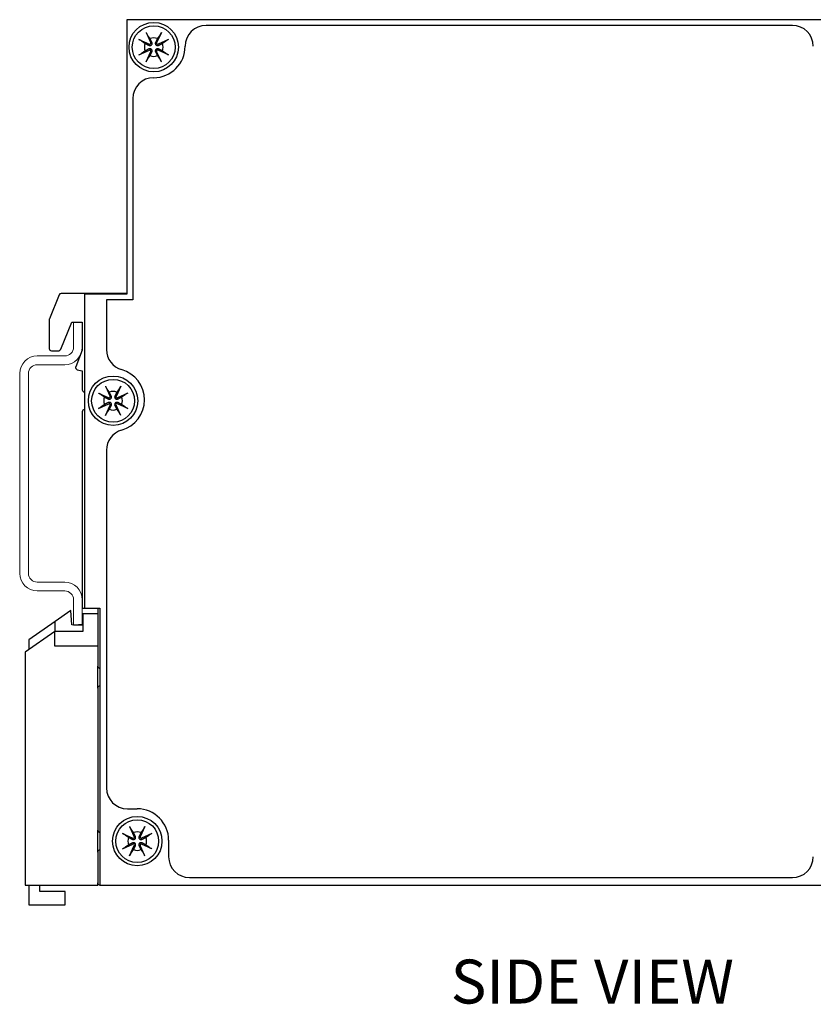
# Model space of a CAD drawing. Units: inches. Extents: x -14 to 35.5, y -14.2 to 17.5.
# Drawn here: x 7 to 10.6, y 9.3 to 13.8 of the extents above; entities that cross this region are included whole.
import ezdxf

# ---------------------------------------------------------------- set-up
doc = ezdxf.new("R2010")
doc.units = ezdxf.units.IN
doc.header["$MEASUREMENT"] = 0
doc.layers.add('Notes', color=3, linetype='CONTINUOUS')
doc.layers.add('Part', color=1, linetype='CONTINUOUS')
doc.styles.get("Standard").update_dxf_attribs({"font": 'arial.ttf'})

msp = doc.modelspace()

# ---------------------------------------------------------------- linework, layer by layer
at = {"layer": 'Part'}
for p, q in [((7.4653, 13.8056), (7.4653, 12.5556)), ((11.4153, 13.8056), (7.4653, 13.8056)), ((10.4953, 13.7796), (7.8263, 13.7796)), ((7.5535, 13.7476), (7.5749, 13.7001)), ((7.6231, 13.7476), (7.6017, 13.7001)), ((7.5213, 13.7154), (7.5688, 13.694)), ((7.6553, 13.7154), (7.6078, 13.694)), ((7.5213, 13.6458), (7.5688, 13.6672)), ((7.5535, 13.6136), (7.5749, 13.6611)), ((7.6231, 13.6136), (7.6017, 13.6611)), ((7.6553, 13.6458), (7.6078, 13.6672)), ((7.4933, 13.4466), (7.4933, 12.5296)), ((7.1579, 12.5533), (7.1135, 12.4436)), ((7.4653, 12.5596), (7.1671, 12.5596)), ((7.4653, 12.5556), (7.2733, 12.5556)), ((7.2733, 12.5556), (7.2733, 11.1256)), ((7.4933, 12.5296), (7.3733, 12.5296)), ((7.3733, 12.5296), (7.3733, 12.3036)), ((7.1128, 12.4398), (7.1128, 12.3086)), ((7.1653, 12.3049), (7.2153, 12.4286)), ((7.2153, 12.4286), (7.2633, 12.4286)), ((7.2233, 12.4286), (7.2633, 12.4286)), ((7.2633, 12.4286), (7.2633, 12.3006)), ((7.1228, 12.2986), (7.1561, 12.2986)), ((7.2633, 12.3006), (7.2331, 12.2257)), ((7.2402, 12.2121), (7.2633, 12.2072)), ((7.2633, 12.2072), (7.2633, 12.1206)), ((7.3363, 12.1054), (7.3838, 12.084)), ((7.3685, 12.1376), (7.3899, 12.0901)), ((7.4381, 12.1376), (7.4167, 12.0901)), ((7.4703, 12.1054), (7.4228, 12.084)), ((7.2633, 12.0206), (7.2633, 11.1256)), ((7.3363, 12.0358), (7.3838, 12.0572)), ((7.3685, 12.0036), (7.3899, 12.0511)), ((7.4381, 12.0036), (7.4167, 12.0511)), ((7.4703, 12.0358), (7.4228, 12.0572)), ((7.3733, 11.8456), (7.3733, 10.3076)), ((7.2633, 11.1256), (7.2733, 11.1256)), ((7.2733, 11.1256), (7.3433, 11.1256)), ((7.3333, 11.1256), (7.3333, 10.8626)), ((7.3433, 11.1256), (7.3433, 9.8656)), ((7.2115, 11.1154), (7.1403, 11.0656)), ((7.2153, 11.0506), (7.2115, 11.1154)), ((7.2653, 11.1006), (7.2653, 11.0206)), ((7.3333, 11.1006), (7.2653, 11.1006)), ((7.1403, 11.0656), (7.0203, 10.9816)), ((7.1403, 11.0206), (7.1403, 11.0656)), ((7.2233, 11.0506), (7.2633, 11.0506)), ((7.2653, 11.0506), (7.2453, 11.0506)), ((7.1383, 11.0206), (7.0033, 10.9261)), ((7.1383, 10.9531), (7.1383, 11.0206)), ((7.2653, 11.0206), (7.1383, 11.0206)), ((7.0203, 10.9816), (7.0203, 10.938)), ((7.3333, 10.9531), (7.1383, 10.9531)), ((7.0033, 10.9261), (7.0033, 9.8656)), ((7.3333, 10.7626), (7.3333, 10.8626)), ((7.3333, 10.7626), (7.3333, 10.1156)), ((7.4683, 10.2126), (7.5133, 10.2126)), ((7.4785, 10.1326), (7.4999, 10.0851)), ((7.5481, 10.1326), (7.5267, 10.0851)), ((7.3333, 10.0156), (7.3333, 10.1156)), ((7.4463, 10.1004), (7.4938, 10.079)), ((7.5803, 10.1004), (7.5328, 10.079)), ((7.4463, 10.0308), (7.4938, 10.0522)), ((7.4785, 9.9986), (7.4999, 10.0461)), ((7.5481, 9.9986), (7.5267, 10.0461)), ((7.5803, 10.0308), (7.5328, 10.0522)), ((7.6563, 10.0696), (7.6563, 9.9946)), ((7.3333, 10.0156), (7.3333, 9.8756)), ((7.0033, 9.8656), (7.3333, 9.8656)), ((7.0203, 9.8656), (7.0203, 9.7756)), ((7.0703, 9.8356), (7.0703, 9.8656)), ((7.3333, 9.8656), (7.3333, 9.8756)), ((7.3433, 9.8656), (11.4153, 9.8656)), ((7.7513, 9.8996), (10.4953, 9.8996)), ((7.1853, 9.8356), (7.0703, 9.8356)), ((7.1853, 9.7756), (7.1853, 9.8356)), ((7.0203, 9.7756), (7.1853, 9.7756))]:
    msp.add_line(p, q, dxfattribs=at)
at = {"layer": 'Part', "lineweight": 13}
for p, q in [((7.2553, 12.4286), (7.2153, 12.4286)), ((7.2233, 12.3146), (7.2233, 12.4286)), ((7.2633, 12.3146), (7.2633, 12.4286)), ((7.0583, 12.2746), (7.1833, 12.2746)), ((6.9783, 12.1946), (6.9783, 11.2846)), ((7.0183, 12.1946), (7.0183, 11.2846)), ((7.0583, 12.2346), (7.1833, 12.2346)), ((7.0583, 11.2446), (7.1833, 11.2446)), ((7.0583, 11.2046), (7.1833, 11.2046)), ((7.2233, 11.0506), (7.2233, 11.1646)), ((7.2633, 11.0506), (7.2633, 11.1646)), ((7.2553, 11.0506), (7.2153, 11.0506))]:
    msp.add_line(p, q, dxfattribs=at)
at = {"layer": 'Part'}
for centre, radius in [((7.5883, 13.6806), 0.1125), ((7.5883, 13.6806), 0.0975), ((7.4033, 12.0706), 0.1125), ((7.4033, 12.0706), 0.0975), ((7.5133, 10.0656), 0.1125), ((7.5133, 10.0656), 0.0975)]:
    msp.add_circle(centre, radius, dxfattribs=at)
for centre, radius, start, end in [((7.8263, 13.6846), 0.095, 90, 180), ((10.4953, 13.6846), 0.095, 0, 90), ((7.5883, 13.6806), 0.0423, 66.4065, 113.5935), ((7.5883, 13.6806), 0.0423, 156.4065, 203.5935), ((7.5707, 13.6982), 0.00461, 245.7446, 24.2554), ((7.5883, 13.6846), 0.143, 270, 0), ((7.6059, 13.6982), 0.00461, 155.7446, 294.2554), ((7.5883, 13.6806), 0.0423, 336.4065, 23.5935), ((7.5707, 13.663), 0.00461, 335.7446, 114.2554), ((7.5883, 13.6806), 0.0423, 246.4065, 293.5935), ((7.6059, 13.663), 0.00461, 65.7446, 204.2554), ((7.5883, 13.4466), 0.095, 90, 180), ((7.1671, 12.5496), 0.01, 90, 158), ((7.1228, 12.4398), 0.01, 158, 180), ((7.1228, 12.3086), 0.01, 180, 270), ((7.1561, 12.3086), 0.01, 270, 338), ((7.4683, 12.3036), 0.095, 180, 254.1506), ((7.2423, 12.2219), 0.01, 158, 258), ((7.4033, 12.0746), 0.143, 285.8494, 74.1506), ((7.2733, 12.1206), 0.01, 180, 270), ((7.4033, 12.0706), 0.0423, 66.4065, 113.5935), ((7.4033, 12.0706), 0.0423, 156.4065, 203.5935), ((7.3857, 12.0882), 0.00461, 245.7446, 24.2554), ((7.4209, 12.0882), 0.00461, 155.7446, 294.2554), ((7.4033, 12.0706), 0.0423, 336.4065, 23.5935), ((7.2733, 12.0206), 0.01, 90, 180), ((7.3857, 12.053), 0.00461, 335.7446, 114.2554), ((7.4033, 12.0706), 0.0423, 246.4065, 293.5935), ((7.4209, 12.053), 0.00461, 65.7446, 204.2554), ((7.4683, 11.8456), 0.095, 105.8494, 180), ((7.3433, 10.8626), 0.01, 180, 270), ((7.3433, 10.7626), 0.01, 90, 180), ((7.4683, 10.3076), 0.095, 180, 270), ((7.5133, 10.0696), 0.143, 0, 90), ((7.3433, 10.1156), 0.01, 180, 270), ((7.5133, 10.0656), 0.0423, 66.4065, 113.5935), ((7.5133, 10.0656), 0.0423, 156.4065, 203.5935), ((7.4957, 10.0832), 0.00461, 245.7446, 24.2554), ((7.4957, 10.048), 0.00461, 335.7446, 114.2554), ((7.5309, 10.0832), 0.00461, 155.7446, 294.2554), ((7.5309, 10.048), 0.00461, 65.7446, 204.2554), ((7.5133, 10.0656), 0.0423, 336.4065, 23.5935), ((7.3433, 10.0156), 0.01, 90, 180), ((7.5133, 10.0656), 0.0423, 246.4065, 293.5935), ((7.7513, 9.9946), 0.095, 180, 270), ((10.4953, 9.9946), 0.095, 270, 0), ((7.3433, 9.8756), 0.01, 180, 270)]:
    msp.add_arc(centre, radius, start, end, dxfattribs=at)
at = {"layer": 'Part', "lineweight": 13}
for centre, radius, start, end in [((7.1833, 12.3146), 0.08, 270, 0), ((7.1833, 12.3146), 0.04, 270, 0), ((7.0583, 12.1946), 0.08, 90, 180), ((7.0583, 12.1946), 0.04, 90, 180), ((7.0583, 11.2846), 0.08, 180, 270), ((7.0583, 11.2846), 0.04, 180, 270), ((7.1833, 11.1646), 0.08, 0, 90), ((7.1833, 11.1646), 0.04, 0, 90)]:
    msp.add_arc(centre, radius, start, end, dxfattribs=at)
at = {"layer": 'Part'}
for points, knots in [([(7.5535, 13.7476), (7.5542, 13.7462), (7.555, 13.7445), (7.5562, 13.7419), (7.5569, 13.7406), (7.558, 13.7388), (7.5584, 13.738), (7.5588, 13.7375)], [0.04757665, 0.04757665, 0.04757665, 0.04757665, 0.05943191, 0.05943191, 0.07127017, 0.07127017, 0.08164592, 0.08164592, 0.08164592, 0.08164592]), ([(7.6179, 13.7375), (7.6182, 13.738), (7.6187, 13.7388), (7.6197, 13.7406), (7.6204, 13.7419), (7.6217, 13.7445), (7.6225, 13.7462), (7.6231, 13.7476)], [0.10838759, 0.10838759, 0.10838759, 0.10838759, 0.11876334, 0.11876334, 0.13060159, 0.13060159, 0.14245685, 0.14245685, 0.14245685, 0.14245685]), ([(7.5314, 13.7101), (7.5309, 13.7105), (7.5301, 13.711), (7.5283, 13.712), (7.527, 13.7127), (7.5244, 13.714), (7.5227, 13.7147), (7.5213, 13.7154)], [0.10838759, 0.10838759, 0.10838759, 0.10838759, 0.11876334, 0.11876334, 0.13060159, 0.13060159, 0.14245685, 0.14245685, 0.14245685, 0.14245685]), ([(7.5666, 13.6889), (7.5669, 13.6887), (7.5672, 13.6886), (7.5684, 13.6881), (7.5694, 13.6879), (7.5715, 13.6877), (7.5725, 13.6878), (7.5743, 13.6882), (7.5752, 13.6886), (7.5768, 13.6895), (7.5776, 13.69), (7.5789, 13.6913), (7.5795, 13.6921), (7.5804, 13.6937), (7.5807, 13.6946), (7.5811, 13.6964), (7.5812, 13.6974), (7.581, 13.6995), (7.5808, 13.7005), (7.5805, 13.7014), (7.5803, 13.7017), (7.5802, 13.702), (7.58, 13.7024)], [-0.06294298, -0.06294298, -0.06294298, -0.06294298, -0.05980965, -0.05980965, -0.05172885, -0.05172885, -0.04364805, -0.04364805, -0.03677644, -0.03677644, -0.02990482, -0.02990482, -0.02303321, -0.02303321, -0.0161616, -0.0161616, -0.0080808, -0.0080808, 0, 0, 0, 0.00313333, 0.00313333, 0.00313333, 0.00313333]), ([(7.58, 13.6588), (7.5802, 13.6592), (7.5803, 13.6595), (7.5808, 13.6607), (7.581, 13.6617), (7.5812, 13.6638), (7.5811, 13.6648), (7.5807, 13.6666), (7.5804, 13.6675), (7.5795, 13.6691), (7.5789, 13.6699), (7.5776, 13.6712), (7.5768, 13.6717), (7.5752, 13.6726), (7.5743, 13.673), (7.5725, 13.6734), (7.5715, 13.6735), (7.5694, 13.6733), (7.5684, 13.6731), (7.5676, 13.6727), (7.5672, 13.6726), (7.5669, 13.6725), (7.5666, 13.6723)], [-0.06294298, -0.06294298, -0.06294298, -0.06294298, -0.05980965, -0.05980965, -0.05172885, -0.05172885, -0.04364805, -0.04364805, -0.03677644, -0.03677644, -0.02990482, -0.02990482, -0.02303321, -0.02303321, -0.0161616, -0.0161616, -0.0080808, -0.0080808, 0, 0, 0, 0.00313333, 0.00313333, 0.00313333, 0.00313333]), ([(7.5966, 13.7024), (7.5965, 13.702), (7.5963, 13.7017), (7.5958, 13.7005), (7.5956, 13.6995), (7.5955, 13.6974), (7.5956, 13.6964), (7.596, 13.6946), (7.5963, 13.6937), (7.5972, 13.6921), (7.5978, 13.6913), (7.599, 13.69), (7.5998, 13.6895), (7.6015, 13.6886), (7.6023, 13.6882), (7.6041, 13.6878), (7.6052, 13.6877), (7.6072, 13.6879), (7.6082, 13.6881), (7.6091, 13.6885), (7.6094, 13.6886), (7.6098, 13.6887), (7.6101, 13.6889)], [-0.06294298, -0.06294298, -0.06294298, -0.06294298, -0.05980965, -0.05980965, -0.05172885, -0.05172885, -0.04364805, -0.04364805, -0.03677644, -0.03677644, -0.02990482, -0.02990482, -0.02303321, -0.02303321, -0.0161616, -0.0161616, -0.0080808, -0.0080808, 0, 0, 0, 0.00313333, 0.00313333, 0.00313333, 0.00313333]), ([(7.6101, 13.6723), (7.6098, 13.6725), (7.6094, 13.6726), (7.6082, 13.6731), (7.6072, 13.6733), (7.6052, 13.6735), (7.6041, 13.6734), (7.6023, 13.673), (7.6015, 13.6726), (7.5998, 13.6717), (7.599, 13.6712), (7.5978, 13.6699), (7.5972, 13.6691), (7.5963, 13.6675), (7.596, 13.6666), (7.5956, 13.6648), (7.5955, 13.6638), (7.5956, 13.6617), (7.5958, 13.6607), (7.5962, 13.6598), (7.5963, 13.6595), (7.5965, 13.6592), (7.5966, 13.6588)], [-0.06294298, -0.06294298, -0.06294298, -0.06294298, -0.05980965, -0.05980965, -0.05172885, -0.05172885, -0.04364805, -0.04364805, -0.03677644, -0.03677644, -0.02990482, -0.02990482, -0.02303321, -0.02303321, -0.0161616, -0.0161616, -0.0080808, -0.0080808, 0, 0, 0, 0.00313333, 0.00313333, 0.00313333, 0.00313333]), ([(7.6553, 13.7154), (7.6539, 13.7147), (7.6522, 13.714), (7.6497, 13.7127), (7.6483, 13.712), (7.6465, 13.711), (7.6457, 13.7105), (7.6452, 13.7101)], [0.04757665, 0.04757665, 0.04757665, 0.04757665, 0.05943191, 0.05943191, 0.07127017, 0.07127017, 0.08164592, 0.08164592, 0.08164592, 0.08164592]), ([(7.5213, 13.6458), (7.5227, 13.6465), (7.5244, 13.6472), (7.527, 13.6485), (7.5283, 13.6492), (7.5301, 13.6502), (7.5309, 13.6507), (7.5314, 13.6511)], [0.04757665, 0.04757665, 0.04757665, 0.04757665, 0.05943191, 0.05943191, 0.07127017, 0.07127017, 0.08164592, 0.08164592, 0.08164592, 0.08164592]), ([(7.6452, 13.6511), (7.6457, 13.6507), (7.6465, 13.6502), (7.6483, 13.6492), (7.6497, 13.6485), (7.6522, 13.6472), (7.6539, 13.6465), (7.6553, 13.6458)], [0.10838759, 0.10838759, 0.10838759, 0.10838759, 0.11876334, 0.11876334, 0.13060159, 0.13060159, 0.14245685, 0.14245685, 0.14245685, 0.14245685]), ([(7.5588, 13.6237), (7.5584, 13.6232), (7.558, 13.6224), (7.5569, 13.6206), (7.5562, 13.6193), (7.555, 13.6167), (7.5542, 13.615), (7.5535, 13.6136)], [0.10838759, 0.10838759, 0.10838759, 0.10838759, 0.11876334, 0.11876334, 0.13060159, 0.13060159, 0.14245685, 0.14245685, 0.14245685, 0.14245685]), ([(7.6231, 13.6136), (7.6225, 13.615), (7.6217, 13.6167), (7.6204, 13.6193), (7.6197, 13.6206), (7.6187, 13.6224), (7.6182, 13.6232), (7.6179, 13.6237)], [0.04757665, 0.04757665, 0.04757665, 0.04757665, 0.05943191, 0.05943191, 0.07127017, 0.07127017, 0.08164592, 0.08164592, 0.08164592, 0.08164592]), ([(7.3464, 12.1001), (7.3459, 12.1005), (7.3451, 12.101), (7.3433, 12.102), (7.342, 12.1027), (7.3394, 12.104), (7.3377, 12.1047), (7.3363, 12.1054)], [0.10838759, 0.10838759, 0.10838759, 0.10838759, 0.11876334, 0.11876334, 0.13060159, 0.13060159, 0.14245685, 0.14245685, 0.14245685, 0.14245685]), ([(7.3685, 12.1376), (7.3692, 12.1362), (7.37, 12.1345), (7.3712, 12.1319), (7.3719, 12.1306), (7.373, 12.1288), (7.3734, 12.128), (7.3738, 12.1275)], [0.04757665, 0.04757665, 0.04757665, 0.04757665, 0.05943191, 0.05943191, 0.07127017, 0.07127017, 0.08164592, 0.08164592, 0.08164592, 0.08164592]), ([(7.4329, 12.1275), (7.4332, 12.128), (7.4337, 12.1288), (7.4347, 12.1306), (7.4354, 12.1319), (7.4367, 12.1345), (7.4375, 12.1362), (7.4381, 12.1376)], [0.10838759, 0.10838759, 0.10838759, 0.10838759, 0.11876334, 0.11876334, 0.13060159, 0.13060159, 0.14245685, 0.14245685, 0.14245685, 0.14245685]), ([(7.4703, 12.1054), (7.4689, 12.1047), (7.4672, 12.104), (7.4647, 12.1027), (7.4633, 12.102), (7.4615, 12.101), (7.4607, 12.1005), (7.4602, 12.1001)], [0.04757665, 0.04757665, 0.04757665, 0.04757665, 0.05943191, 0.05943191, 0.07127017, 0.07127017, 0.08164592, 0.08164592, 0.08164592, 0.08164592]), ([(7.3816, 12.0789), (7.3819, 12.0787), (7.3822, 12.0786), (7.3834, 12.0781), (7.3844, 12.0779), (7.3865, 12.0777), (7.3875, 12.0778), (7.3893, 12.0782), (7.3902, 12.0786), (7.3918, 12.0795), (7.3926, 12.08), (7.3939, 12.0813), (7.3945, 12.0821), (7.3954, 12.0837), (7.3957, 12.0846), (7.3961, 12.0864), (7.3962, 12.0874), (7.396, 12.0895), (7.3958, 12.0905), (7.3955, 12.0914), (7.3953, 12.0917), (7.3952, 12.092), (7.395, 12.0924)], [-0.06294298, -0.06294298, -0.06294298, -0.06294298, -0.05980965, -0.05980965, -0.05172885, -0.05172885, -0.04364805, -0.04364805, -0.03677644, -0.03677644, -0.02990482, -0.02990482, -0.02303321, -0.02303321, -0.0161616, -0.0161616, -0.0080808, -0.0080808, 0, 0, 0, 0.00313333, 0.00313333, 0.00313333, 0.00313333]), ([(7.395, 12.0488), (7.3952, 12.0492), (7.3953, 12.0495), (7.3958, 12.0507), (7.396, 12.0517), (7.3962, 12.0538), (7.3961, 12.0548), (7.3957, 12.0566), (7.3954, 12.0575), (7.3945, 12.0591), (7.3939, 12.0599), (7.3926, 12.0612), (7.3918, 12.0617), (7.3902, 12.0626), (7.3893, 12.063), (7.3875, 12.0634), (7.3865, 12.0635), (7.3844, 12.0633), (7.3834, 12.0631), (7.3826, 12.0627), (7.3822, 12.0626), (7.3819, 12.0625), (7.3816, 12.0623)], [-0.06294298, -0.06294298, -0.06294298, -0.06294298, -0.05980965, -0.05980965, -0.05172885, -0.05172885, -0.04364805, -0.04364805, -0.03677644, -0.03677644, -0.02990482, -0.02990482, -0.02303321, -0.02303321, -0.0161616, -0.0161616, -0.0080808, -0.0080808, 0, 0, 0, 0.00313333, 0.00313333, 0.00313333, 0.00313333]), ([(7.4116, 12.0924), (7.4115, 12.092), (7.4113, 12.0917), (7.4108, 12.0905), (7.4106, 12.0895), (7.4105, 12.0874), (7.4106, 12.0864), (7.411, 12.0846), (7.4113, 12.0837), (7.4122, 12.0821), (7.4128, 12.0813), (7.414, 12.08), (7.4148, 12.0795), (7.4165, 12.0786), (7.4173, 12.0782), (7.4191, 12.0778), (7.4202, 12.0777), (7.4222, 12.0779), (7.4232, 12.0781), (7.4241, 12.0785), (7.4244, 12.0786), (7.4248, 12.0787), (7.4251, 12.0789)], [-0.06294298, -0.06294298, -0.06294298, -0.06294298, -0.05980965, -0.05980965, -0.05172885, -0.05172885, -0.04364805, -0.04364805, -0.03677644, -0.03677644, -0.02990482, -0.02990482, -0.02303321, -0.02303321, -0.0161616, -0.0161616, -0.0080808, -0.0080808, 0, 0, 0, 0.00313333, 0.00313333, 0.00313333, 0.00313333]), ([(7.4251, 12.0623), (7.4248, 12.0625), (7.4244, 12.0626), (7.4232, 12.0631), (7.4222, 12.0633), (7.4202, 12.0635), (7.4191, 12.0634), (7.4173, 12.063), (7.4165, 12.0626), (7.4148, 12.0617), (7.414, 12.0612), (7.4128, 12.0599), (7.4122, 12.0591), (7.4113, 12.0575), (7.411, 12.0566), (7.4106, 12.0548), (7.4105, 12.0538), (7.4106, 12.0517), (7.4108, 12.0507), (7.4112, 12.0498), (7.4113, 12.0495), (7.4115, 12.0492), (7.4116, 12.0488)], [-0.06294298, -0.06294298, -0.06294298, -0.06294298, -0.05980965, -0.05980965, -0.05172885, -0.05172885, -0.04364805, -0.04364805, -0.03677644, -0.03677644, -0.02990482, -0.02990482, -0.02303321, -0.02303321, -0.0161616, -0.0161616, -0.0080808, -0.0080808, 0, 0, 0, 0.00313333, 0.00313333, 0.00313333, 0.00313333]), ([(7.3363, 12.0358), (7.3377, 12.0365), (7.3394, 12.0372), (7.342, 12.0385), (7.3433, 12.0392), (7.3451, 12.0402), (7.3459, 12.0407), (7.3464, 12.0411)], [0.04757665, 0.04757665, 0.04757665, 0.04757665, 0.05943191, 0.05943191, 0.07127017, 0.07127017, 0.08164592, 0.08164592, 0.08164592, 0.08164592]), ([(7.4602, 12.0411), (7.4607, 12.0407), (7.4615, 12.0402), (7.4633, 12.0392), (7.4647, 12.0385), (7.4672, 12.0372), (7.4689, 12.0365), (7.4703, 12.0358)], [0.10838759, 0.10838759, 0.10838759, 0.10838759, 0.11876334, 0.11876334, 0.13060159, 0.13060159, 0.14245685, 0.14245685, 0.14245685, 0.14245685]), ([(7.3738, 12.0137), (7.3734, 12.0132), (7.373, 12.0124), (7.3719, 12.0106), (7.3712, 12.0093), (7.37, 12.0067), (7.3692, 12.005), (7.3685, 12.0036)], [0.10838759, 0.10838759, 0.10838759, 0.10838759, 0.11876334, 0.11876334, 0.13060159, 0.13060159, 0.14245685, 0.14245685, 0.14245685, 0.14245685]), ([(7.4381, 12.0036), (7.4375, 12.005), (7.4367, 12.0067), (7.4354, 12.0093), (7.4347, 12.0106), (7.4337, 12.0124), (7.4332, 12.0132), (7.4329, 12.0137)], [0.04757665, 0.04757665, 0.04757665, 0.04757665, 0.05943191, 0.05943191, 0.07127017, 0.07127017, 0.08164592, 0.08164592, 0.08164592, 0.08164592]), ([(7.4785, 10.1326), (7.4792, 10.1312), (7.48, 10.1295), (7.4812, 10.1269), (7.4819, 10.1256), (7.483, 10.1238), (7.4834, 10.123), (7.4838, 10.1225)], [0.04757665, 0.04757665, 0.04757665, 0.04757665, 0.05943191, 0.05943191, 0.07127017, 0.07127017, 0.08164592, 0.08164592, 0.08164592, 0.08164592]), ([(7.5429, 10.1225), (7.5432, 10.123), (7.5437, 10.1238), (7.5447, 10.1256), (7.5454, 10.1269), (7.5467, 10.1295), (7.5475, 10.1312), (7.5481, 10.1326)], [0.10838759, 0.10838759, 0.10838759, 0.10838759, 0.11876334, 0.11876334, 0.13060159, 0.13060159, 0.14245685, 0.14245685, 0.14245685, 0.14245685]), ([(7.4564, 10.0951), (7.4559, 10.0955), (7.4551, 10.096), (7.4533, 10.097), (7.452, 10.0977), (7.4494, 10.099), (7.4477, 10.0997), (7.4463, 10.1004)], [0.10838759, 0.10838759, 0.10838759, 0.10838759, 0.11876334, 0.11876334, 0.13060159, 0.13060159, 0.14245685, 0.14245685, 0.14245685, 0.14245685]), ([(7.4916, 10.0739), (7.4919, 10.0737), (7.4922, 10.0736), (7.4934, 10.0731), (7.4944, 10.0729), (7.4965, 10.0727), (7.4975, 10.0728), (7.4993, 10.0732), (7.5002, 10.0736), (7.5018, 10.0745), (7.5026, 10.075), (7.5039, 10.0763), (7.5045, 10.0771), (7.5054, 10.0787), (7.5057, 10.0796), (7.5061, 10.0814), (7.5062, 10.0824), (7.506, 10.0845), (7.5058, 10.0855), (7.5055, 10.0864), (7.5053, 10.0867), (7.5052, 10.087), (7.505, 10.0874)], [-0.06294298, -0.06294298, -0.06294298, -0.06294298, -0.05980965, -0.05980965, -0.05172885, -0.05172885, -0.04364805, -0.04364805, -0.03677644, -0.03677644, -0.02990482, -0.02990482, -0.02303321, -0.02303321, -0.0161616, -0.0161616, -0.0080808, -0.0080808, 0, 0, 0, 0.00313333, 0.00313333, 0.00313333, 0.00313333]), ([(7.5216, 10.0874), (7.5215, 10.087), (7.5213, 10.0867), (7.5208, 10.0855), (7.5206, 10.0845), (7.5205, 10.0824), (7.5206, 10.0814), (7.521, 10.0796), (7.5213, 10.0787), (7.5222, 10.0771), (7.5228, 10.0763), (7.524, 10.075), (7.5248, 10.0745), (7.5265, 10.0736), (7.5273, 10.0732), (7.5291, 10.0728), (7.5302, 10.0727), (7.5322, 10.0729), (7.5332, 10.0731), (7.5341, 10.0735), (7.5344, 10.0736), (7.5348, 10.0737), (7.5351, 10.0739)], [-0.06294298, -0.06294298, -0.06294298, -0.06294298, -0.05980965, -0.05980965, -0.05172885, -0.05172885, -0.04364805, -0.04364805, -0.03677644, -0.03677644, -0.02990482, -0.02990482, -0.02303321, -0.02303321, -0.0161616, -0.0161616, -0.0080808, -0.0080808, 0, 0, 0, 0.00313333, 0.00313333, 0.00313333, 0.00313333]), ([(7.5803, 10.1004), (7.5789, 10.0997), (7.5772, 10.099), (7.5747, 10.0977), (7.5733, 10.097), (7.5715, 10.096), (7.5707, 10.0955), (7.5702, 10.0951)], [0.04757665, 0.04757665, 0.04757665, 0.04757665, 0.05943191, 0.05943191, 0.07127017, 0.07127017, 0.08164592, 0.08164592, 0.08164592, 0.08164592]), ([(7.505, 10.0438), (7.5052, 10.0442), (7.5053, 10.0445), (7.5058, 10.0457), (7.506, 10.0467), (7.5062, 10.0488), (7.5061, 10.0498), (7.5057, 10.0516), (7.5054, 10.0525), (7.5045, 10.0541), (7.5039, 10.0549), (7.5026, 10.0562), (7.5018, 10.0567), (7.5002, 10.0576), (7.4993, 10.058), (7.4975, 10.0584), (7.4965, 10.0585), (7.4944, 10.0583), (7.4934, 10.0581), (7.4926, 10.0577), (7.4922, 10.0576), (7.4919, 10.0575), (7.4916, 10.0573)], [-0.06294298, -0.06294298, -0.06294298, -0.06294298, -0.05980965, -0.05980965, -0.05172885, -0.05172885, -0.04364805, -0.04364805, -0.03677644, -0.03677644, -0.02990482, -0.02990482, -0.02303321, -0.02303321, -0.0161616, -0.0161616, -0.0080808, -0.0080808, 0, 0, 0, 0.00313333, 0.00313333, 0.00313333, 0.00313333]), ([(7.5351, 10.0573), (7.5348, 10.0575), (7.5344, 10.0576), (7.5332, 10.0581), (7.5322, 10.0583), (7.5302, 10.0585), (7.5291, 10.0584), (7.5273, 10.058), (7.5265, 10.0576), (7.5248, 10.0567), (7.524, 10.0562), (7.5228, 10.0549), (7.5222, 10.0541), (7.5213, 10.0525), (7.521, 10.0516), (7.5206, 10.0498), (7.5205, 10.0488), (7.5206, 10.0467), (7.5208, 10.0457), (7.5212, 10.0448), (7.5213, 10.0445), (7.5215, 10.0442), (7.5216, 10.0438)], [-0.06294298, -0.06294298, -0.06294298, -0.06294298, -0.05980965, -0.05980965, -0.05172885, -0.05172885, -0.04364805, -0.04364805, -0.03677644, -0.03677644, -0.02990482, -0.02990482, -0.02303321, -0.02303321, -0.0161616, -0.0161616, -0.0080808, -0.0080808, 0, 0, 0, 0.00313333, 0.00313333, 0.00313333, 0.00313333]), ([(7.4463, 10.0308), (7.4477, 10.0315), (7.4494, 10.0322), (7.452, 10.0335), (7.4533, 10.0342), (7.4551, 10.0352), (7.4559, 10.0357), (7.4564, 10.0361)], [0.04757665, 0.04757665, 0.04757665, 0.04757665, 0.05943191, 0.05943191, 0.07127017, 0.07127017, 0.08164592, 0.08164592, 0.08164592, 0.08164592]), ([(7.4838, 10.0087), (7.4834, 10.0082), (7.483, 10.0074), (7.4819, 10.0056), (7.4812, 10.0043), (7.48, 10.0017), (7.4792, 10), (7.4785, 9.9986)], [0.10838759, 0.10838759, 0.10838759, 0.10838759, 0.11876334, 0.11876334, 0.13060159, 0.13060159, 0.14245685, 0.14245685, 0.14245685, 0.14245685]), ([(7.5481, 9.9986), (7.5475, 10), (7.5467, 10.0017), (7.5454, 10.0043), (7.5447, 10.0056), (7.5437, 10.0074), (7.5432, 10.0082), (7.5429, 10.0087)], [0.04757665, 0.04757665, 0.04757665, 0.04757665, 0.05943191, 0.05943191, 0.07127017, 0.07127017, 0.08164592, 0.08164592, 0.08164592, 0.08164592]), ([(7.5702, 10.0361), (7.5707, 10.0357), (7.5715, 10.0352), (7.5733, 10.0342), (7.5747, 10.0335), (7.5772, 10.0322), (7.5789, 10.0315), (7.5803, 10.0308)], [0.10838759, 0.10838759, 0.10838759, 0.10838759, 0.11876334, 0.11876334, 0.13060159, 0.13060159, 0.14245685, 0.14245685, 0.14245685, 0.14245685])]:
    msp.add_open_spline(points, degree=3, knots=knots, dxfattribs=at)
for points, weights in [([(7.5714, 13.7193), (7.5664, 13.7266), (7.5588, 13.7375)], [1, 1.02366568695, 1.00521106685]), ([(7.58, 13.7024), (7.577, 13.7084), (7.5714, 13.7193)], [1.73378143627, 1.37558241103, 1]), ([(7.6052, 13.7193), (7.5997, 13.7084), (7.5966, 13.7024)], [1, 1.37558241103, 1.73378143627]), ([(7.6179, 13.7375), (7.6103, 13.7266), (7.6052, 13.7193)], [1.00521106685, 1.02366568695, 1]), ([(7.5314, 13.7101), (7.5423, 13.7026), (7.5496, 13.6975)], [1.00521106685, 1.02366568695, 1]), ([(7.5496, 13.6975), (7.5605, 13.692), (7.5666, 13.6889)], [1, 1.37558241103, 1.73378143627]), ([(7.6101, 13.6889), (7.6161, 13.692), (7.6271, 13.6975)], [1.73378143627, 1.37558241103, 1]), ([(7.6271, 13.6975), (7.6343, 13.7026), (7.6452, 13.7101)], [1, 1.02366568696, 1.00521106685]), ([(7.5496, 13.6637), (7.5423, 13.6586), (7.5314, 13.6511)], [1, 1.02366568696, 1.00521106685]), ([(7.5666, 13.6723), (7.5605, 13.6692), (7.5496, 13.6637)], [1.73378143627, 1.37558241103, 1]), ([(7.5588, 13.6237), (7.5664, 13.6346), (7.5714, 13.6419)], [1.00521106685, 1.02366568695, 1]), ([(7.5714, 13.6419), (7.577, 13.6528), (7.58, 13.6588)], [1, 1.37558241103, 1.73378143627]), ([(7.5966, 13.6588), (7.5997, 13.6528), (7.6052, 13.6419)], [1.73378143627, 1.37558241103, 1]), ([(7.6052, 13.6419), (7.6103, 13.6346), (7.6179, 13.6237)], [1, 1.02366568696, 1.00521106685]), ([(7.6271, 13.6637), (7.6161, 13.6692), (7.6101, 13.6723)], [1, 1.37558241103, 1.73378143627]), ([(7.6452, 13.6511), (7.6343, 13.6586), (7.6271, 13.6637)], [1.00521106685, 1.02366568696, 1]), ([(7.3864, 12.1093), (7.3814, 12.1166), (7.3738, 12.1275)], [1, 1.02366568695, 1.00521106685]), ([(7.395, 12.0924), (7.392, 12.0984), (7.3864, 12.1093)], [1.73378143627, 1.37558241103, 1]), ([(7.4202, 12.1093), (7.4147, 12.0984), (7.4116, 12.0924)], [1, 1.37558241103, 1.73378143627]), ([(7.4329, 12.1275), (7.4253, 12.1166), (7.4202, 12.1093)], [1.00521106685, 1.02366568695, 1]), ([(7.3464, 12.1001), (7.3573, 12.0926), (7.3646, 12.0875)], [1.00521106685, 1.02366568695, 1]), ([(7.3646, 12.0875), (7.3755, 12.082), (7.3816, 12.0789)], [1, 1.37558241103, 1.73378143627]), ([(7.3816, 12.0623), (7.3755, 12.0592), (7.3646, 12.0537)], [1.73378143627, 1.37558241103, 1]), ([(7.4251, 12.0789), (7.4311, 12.082), (7.4421, 12.0875)], [1.73378143627, 1.37558241103, 1]), ([(7.4421, 12.0537), (7.4311, 12.0592), (7.4251, 12.0623)], [1, 1.37558241103, 1.73378143627]), ([(7.4421, 12.0875), (7.4493, 12.0926), (7.4602, 12.1001)], [1, 1.02366568696, 1.00521106685]), ([(7.3646, 12.0537), (7.3573, 12.0486), (7.3464, 12.0411)], [1, 1.02366568696, 1.00521106685]), ([(7.3738, 12.0137), (7.3814, 12.0246), (7.3864, 12.0319)], [1.00521106685, 1.02366568695, 1]), ([(7.3864, 12.0319), (7.392, 12.0428), (7.395, 12.0488)], [1, 1.37558241103, 1.73378143627]), ([(7.4116, 12.0488), (7.4147, 12.0428), (7.4202, 12.0319)], [1.73378143627, 1.37558241103, 1]), ([(7.4202, 12.0319), (7.4253, 12.0246), (7.4329, 12.0137)], [1, 1.02366568696, 1.00521106685]), ([(7.4602, 12.0411), (7.4493, 12.0486), (7.4421, 12.0537)], [1.00521106685, 1.02366568696, 1]), ([(7.4564, 10.0951), (7.4673, 10.0876), (7.4746, 10.0825)], [1.00521106685, 1.02366568695, 1]), ([(7.4964, 10.1043), (7.4914, 10.1116), (7.4838, 10.1225)], [1, 1.02366568695, 1.00521106685]), ([(7.505, 10.0874), (7.502, 10.0934), (7.4964, 10.1043)], [1.73378143627, 1.37558241103, 1]), ([(7.5302, 10.1043), (7.5247, 10.0934), (7.5216, 10.0874)], [1, 1.37558241103, 1.73378143627]), ([(7.5429, 10.1225), (7.5353, 10.1116), (7.5302, 10.1043)], [1.00521106685, 1.02366568695, 1]), ([(7.5521, 10.0825), (7.5593, 10.0876), (7.5702, 10.0951)], [1, 1.02366568696, 1.00521106685]), ([(7.4746, 10.0487), (7.4673, 10.0436), (7.4564, 10.0361)], [1, 1.02366568696, 1.00521106685]), ([(7.4746, 10.0825), (7.4855, 10.077), (7.4916, 10.0739)], [1, 1.37558241103, 1.73378143627]), ([(7.4916, 10.0573), (7.4855, 10.0542), (7.4746, 10.0487)], [1.73378143627, 1.37558241103, 1]), ([(7.4964, 10.0269), (7.502, 10.0378), (7.505, 10.0438)], [1, 1.37558241103, 1.73378143627]), ([(7.5216, 10.0438), (7.5247, 10.0378), (7.5302, 10.0269)], [1.73378143627, 1.37558241103, 1]), ([(7.5351, 10.0739), (7.5411, 10.077), (7.5521, 10.0825)], [1.73378143627, 1.37558241103, 1]), ([(7.5521, 10.0487), (7.5411, 10.0542), (7.5351, 10.0573)], [1, 1.37558241103, 1.73378143627]), ([(7.5702, 10.0361), (7.5593, 10.0436), (7.5521, 10.0487)], [1.00521106685, 1.02366568696, 1]), ([(7.4838, 10.0087), (7.4914, 10.0196), (7.4964, 10.0269)], [1.00521106685, 1.02366568695, 1]), ([(7.5302, 10.0269), (7.5353, 10.0196), (7.5429, 10.0087)], [1, 1.02366568696, 1.00521106685])]:
    msp.add_rational_spline(points, weights, degree=2, dxfattribs=at)

# ---------------------------------------------------------------- texts
at = {"layer": 'Notes'}
msp.add_text('SIDE VIEW', height=0.2, dxfattribs=at).set_placement((8.94, 9.3262))

doc.saveas('drawing.dxf')
